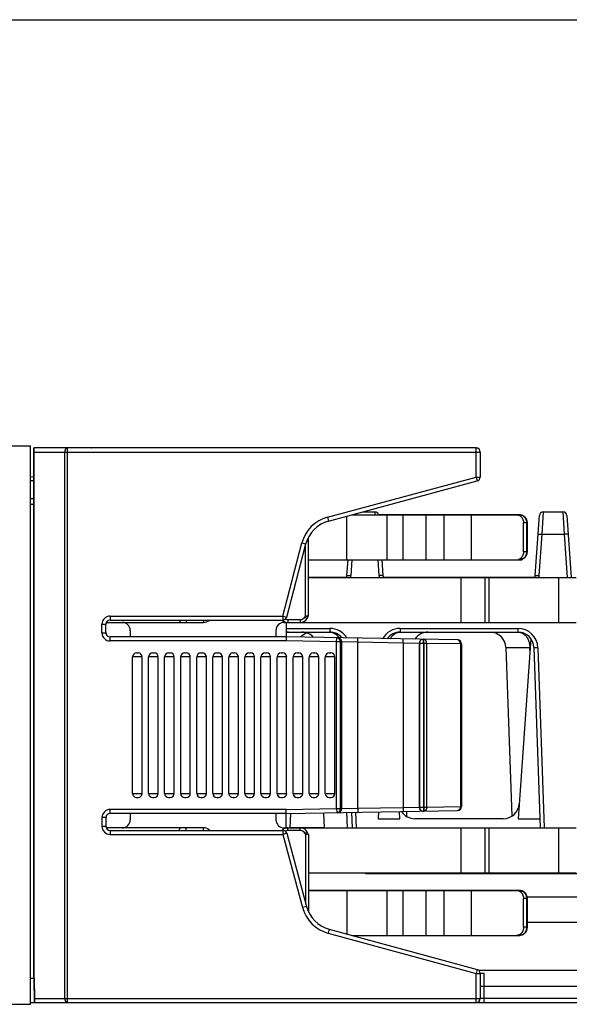
# Model space of a CAD drawing. Units: inches. Extents: x 0 to 22, y 0 to 17.
# Drawn here: x 6.1 to 7.4, y 14.6 to 17 of the extents above; entities that cross this region are included whole.
import ezdxf

# ---------------------------------------------------------------- set-up
doc = ezdxf.new("R2010")
doc.units = ezdxf.units.IN
doc.header["$LTSCALE"] = 1.21
doc.header["$MEASUREMENT"] = 0
doc.layers.get('0').update_dxf_attribs({"linetype": 'CONTINUOUS'})

msp = doc.modelspace()

# ---------------------------------------------------------------- linework, layer by layer
at = {"color": 7, "linetype": 'CONTINUOUS'}
for p, q in [((0, 17), (22, 17)), ((5.0508, 15.9502), (6.0941, 15.9547)), ((6.0941, 14.5847), (6.0941, 15.9547)), ((6.102, 14.6483), (6.102, 15.9494)), ((7.1866, 15.9494), (6.102, 15.9494)), ((6.1107, 15.9502), (6.1106, 15.9494)), ((6.1107, 15.9502), (6.2438, 15.9502)), ((6.1117, 15.9494), (6.1107, 15.9502)), ((6.1034, 14.6483), (6.1034, 15.9395)), ((7.1964, 15.9395), (7.1964, 15.8777)), ((6.0941, 15.879), (6.102, 15.8791)), ((6.8248, 15.7702), (7.1892, 15.8687)), ((6.0941, 15.8256), (6.102, 15.8256)), ((6.102, 15.8108), (6.0941, 15.8108)), ((6.8697, 15.6751), (6.8697, 15.7823)), ((6.8809, 15.7854), (7.2938, 15.7854)), ((6.908, 15.7927), (6.938, 15.7927)), ((7.2939, 15.7855), (6.9474, 15.7855)), ((7.3312, 15.6367), (7.3415, 15.7835)), ((7.3513, 15.7927), (7.3992, 15.7927)), ((7.4091, 15.7835), (7.4197, 15.6318)), ((7.3026, 15.6948), (7.3026, 15.7657)), ((7.3112, 15.7657), (7.3112, 15.6948)), ((7.3113, 15.6899), (7.3113, 15.7658)), ((6.7752, 15.5378), (6.7752, 15.73)), ((6.7224, 15.5346), (6.7691, 15.714)), ((6.7752, 15.6751), (7.2967, 15.6751)), ((6.8699, 15.6367), (6.8726, 15.6751)), ((6.9554, 15.6751), (6.958, 15.6367)), ((7.2945, 15.6778), (7.292, 15.676)), ((7.303, 15.6781), (7.3005, 15.6763)), ((7.3092, 15.6855), (7.3113, 15.6899)), ((7.3113, 15.69), (7.3108, 15.6905)), ((7.3113, 15.6899), (7.3113, 15.6899)), ((6.8693, 15.6319), (6.7752, 15.6319)), ((6.7752, 15.6318), (7.4315, 15.6318)), ((7.3306, 15.6319), (6.9587, 15.6319)), ((6.7725, 15.5314), (6.7743, 15.5344)), ((6.2791, 15.4957), (6.2791, 15.5174)), ((6.2801, 15.5216), (6.5183, 15.5216)), ((6.289, 15.5272), (6.7129, 15.5272)), ((6.7155, 15.5216), (7.4315, 15.5216)), ((6.7205, 15.5216), (6.7205, 15.4859)), ((6.7205, 15.4859), (6.289, 15.4859)), ((6.3386, 15.5019), (6.3386, 15.4859)), ((6.6958, 15.5019), (6.6958, 15.4859)), ((6.7205, 15.4859), (6.7204, 15.476)), ((6.7205, 15.4978), (6.8276, 15.4978)), ((7.1411, 15.4785), (6.7205, 15.4859)), ((6.9689, 15.4815), (6.9689, 15.4819)), ((7.0004, 15.4978), (7.2888, 15.4978)), ((7.3204, 15.4819), (7.2895, 15.0399)), ((7.1508, 15.4687), (7.1508, 15.07)), ((7.2594, 15.4598), (7.2739, 15.0461)), ((7.3282, 15.4598), (7.3436, 15.0176)), ((6.3441, 15.102), (6.3441, 15.4367)), ((6.3579, 15.4465), (6.3539, 15.4465)), ((6.3677, 15.102), (6.3677, 15.4367)), ((6.3835, 15.102), (6.3835, 15.4367)), ((6.3972, 15.4465), (6.3933, 15.4465)), ((6.4071, 15.102), (6.4071, 15.4367)), ((6.4228, 15.102), (6.4228, 15.4367)), ((6.4366, 15.4465), (6.4327, 15.4465)), ((6.4464, 15.102), (6.4464, 15.4367)), ((6.4622, 15.102), (6.4622, 15.4367)), ((6.476, 15.4465), (6.472, 15.4465)), ((6.4858, 15.102), (6.4858, 15.4367)), ((6.5016, 15.102), (6.5016, 15.4367)), ((6.5153, 15.4465), (6.5114, 15.4465)), ((6.5252, 15.102), (6.5252, 15.4367)), ((6.5409, 15.102), (6.5409, 15.4367)), ((6.5547, 15.4465), (6.5508, 15.4465)), ((6.5646, 15.102), (6.5646, 15.4367)), ((6.5803, 15.102), (6.5803, 15.4367)), ((6.5941, 15.4465), (6.5901, 15.4465)), ((6.6039, 15.102), (6.6039, 15.4367)), ((6.6197, 15.102), (6.6197, 15.4367)), ((6.6335, 15.4465), (6.6295, 15.4465)), ((6.6433, 15.102), (6.6433, 15.4367)), ((6.659, 15.102), (6.659, 15.4367)), ((6.6728, 15.4465), (6.6689, 15.4465)), ((6.6827, 15.102), (6.6827, 15.4367)), ((6.6984, 15.102), (6.6984, 15.4367)), ((6.7122, 15.4465), (6.7083, 15.4465)), ((6.722, 15.102), (6.722, 15.4367)), ((6.7378, 15.102), (6.7378, 15.4367)), ((6.7516, 15.4465), (6.7476, 15.4465)), ((6.7614, 15.102), (6.7614, 15.4367)), ((6.7772, 15.102), (6.7772, 15.4367)), ((6.7909, 15.4465), (6.787, 15.4465)), ((6.8008, 15.102), (6.8008, 15.4367)), ((6.8165, 15.102), (6.8165, 15.4367)), ((6.8303, 15.4465), (6.8264, 15.4465)), ((6.8401, 15.102), (6.8401, 15.4367)), ((6.3539, 15.0922), (6.3579, 15.0922)), ((6.3933, 15.0922), (6.3972, 15.0922)), ((6.4327, 15.0922), (6.4366, 15.0922)), ((6.472, 15.0922), (6.476, 15.0922)), ((6.5114, 15.0922), (6.5153, 15.0922)), ((6.5508, 15.0922), (6.5547, 15.0922)), ((6.5901, 15.0922), (6.5941, 15.0922)), ((6.6295, 15.0922), (6.6335, 15.0922)), ((6.6689, 15.0922), (6.6728, 15.0922)), ((6.7083, 15.0922), (6.7122, 15.0922)), ((6.7476, 15.0922), (6.7516, 15.0922)), ((6.787, 15.0922), (6.7909, 15.0922)), ((6.8264, 15.0922), (6.8303, 15.0922)), ((6.7205, 15.0528), (6.289, 15.0528)), ((6.3386, 15.0528), (6.3386, 15.0373)), ((6.6958, 15.0528), (6.6958, 15.0373)), ((6.7205, 15.0528), (6.7204, 15.0626)), ((6.7205, 15.0528), (7.1411, 15.0601)), ((6.7205, 15.0176), (6.7205, 15.0528)), ((6.7313, 15.053), (6.7301, 15.0176)), ((6.8123, 15.0544), (6.8136, 15.0176)), ((6.881, 15.0556), (6.8823, 15.0176)), ((6.947, 15.0568), (6.9464, 15.0399)), ((6.9998, 15.0399), (6.9985, 15.0577)), ((7.0158, 15.058), (7.0154, 15.0461)), ((6.2791, 15.043), (6.2791, 15.0213)), ((6.9464, 15.0399), (6.9998, 15.0399)), ((7.2528, 15.0399), (7.0365, 15.0399)), ((7.2895, 15.0399), (7.3429, 15.0399)), ((6.5183, 15.0176), (6.2798, 15.0176)), ((6.289, 15.0115), (6.713, 15.0115)), ((6.7155, 15.0176), (7.4315, 15.0176)), ((6.7225, 15.0042), (6.7706, 14.8246)), ((6.8136, 15.0177), (6.7301, 15.0177)), ((6.7743, 15.0048), (6.7725, 15.0078)), ((6.7752, 15.0014), (6.7752, 14.8119)), ((6.7752, 14.9074), (7.4315, 14.9074)), ((6.9167, 14.9052), (6.9154, 14.9074)), ((7.8149, 14.9052), (6.9167, 14.9052)), ((7.2939, 14.8642), (6.7752, 14.8642)), ((6.7752, 14.8641), (7.2982, 14.8641)), ((6.8697, 14.8641), (6.8697, 14.7571)), ((7.2908, 14.8641), (7.2945, 14.8615)), ((7.2982, 14.8641), (7.2993, 14.8637)), ((7.2993, 14.8637), (7.303, 14.8611)), ((7.3113, 14.8495), (7.3092, 14.8539)), ((7.3026, 14.7736), (7.3026, 14.8444)), ((7.3113, 14.8495), (7.3107, 14.8489)), ((7.3109, 14.8482), (10.489, 14.8482)), ((7.3112, 14.8444), (7.3112, 14.7736)), ((7.3113, 14.8495), (7.3113, 14.8482)), ((7.3113, 14.8495), (7.3113, 14.8495)), ((7.3112, 14.7862), (10.2594, 14.7862)), ((7.3113, 14.7862), (7.3113, 14.7736)), ((6.8259, 14.769), (7.1892, 14.67)), ((6.8815, 14.7539), (7.2938, 14.7539)), ((9.9021, 14.668), (7.1929, 14.668)), ((7.1964, 14.6609), (7.2063, 14.6608)), ((7.1964, 14.6609), (7.1964, 14.5991)), ((6.102, 14.6483), (6.0941, 14.6484)), ((6.102, 14.6483), (6.103, 14.5893)), ((6.102, 14.6483), (6.1034, 14.6483)), ((6.1034, 14.6483), (6.1042, 14.5991)), ((7.2063, 14.6287), (7.1964, 14.6287)), ((9.9365, 14.6287), (7.2063, 14.6287)), ((5.0508, 14.5893), (6.0941, 14.5847)), ((6.0941, 14.5893), (10.1684, 14.5893))]:
    msp.add_line(p, q, dxfattribs=at)
at = {"color": 9, "linetype": 'CONTINUOUS'}
for p, q in [((6.1848, 14.5893), (6.1848, 15.9494)), ((7.1866, 15.8782), (7.1866, 15.9494)), ((6.1034, 15.9395), (7.1964, 15.9395)), ((6.1778, 14.5991), (6.1778, 15.9395)), ((6.0941, 15.8698), (6.102, 15.8699)), ((6.8222, 15.7797), (7.1866, 15.8782)), ((7.1866, 15.8782), (7.1892, 15.8687)), ((7.1866, 15.8782), (7.1964, 15.8782)), ((6.8222, 15.7797), (6.8248, 15.7702)), ((6.8896, 15.7854), (6.8897, 15.7878)), ((6.938, 15.7927), (6.9384, 15.7854)), ((6.9681, 15.6751), (6.9681, 15.7855)), ((7.0075, 15.6751), (7.0075, 15.7855)), ((7.0552, 15.7854), (7.0559, 15.7855)), ((7.0639, 15.6751), (7.0639, 15.7854)), ((7.1078, 15.6751), (7.1078, 15.7854)), ((7.1755, 15.6751), (7.1755, 15.7854)), ((7.2946, 15.7853), (7.2939, 15.7855)), ((7.3481, 15.7377), (7.3513, 15.7927)), ((7.3992, 15.7927), (7.4025, 15.7377)), ((7.3112, 15.7657), (7.3026, 15.7657)), ((7.31, 15.7657), (7.31, 15.6948)), ((7.3112, 15.7658), (7.3113, 15.7658)), ((7.341, 15.6367), (7.3481, 15.7377)), ((7.3481, 15.7377), (7.4025, 15.7377)), ((7.4025, 15.7377), (7.4099, 15.6318)), ((6.7129, 15.5371), (6.7596, 15.7165)), ((6.7596, 15.7165), (6.7691, 15.714)), ((6.7685, 15.5378), (6.7685, 15.7117)), ((6.8798, 15.6367), (6.8824, 15.6751)), ((6.9455, 15.6751), (6.9482, 15.6367)), ((7.2994, 15.676), (7.292, 15.676)), ((7.3019, 15.6778), (7.2945, 15.6778)), ((7.3019, 15.6778), (7.2994, 15.676)), ((7.3005, 15.6763), (7.2994, 15.676)), ((7.303, 15.6781), (7.3019, 15.6778)), ((7.3112, 15.6948), (7.3026, 15.6948)), ((7.3093, 15.6858), (7.3092, 15.6855)), ((7.15, 15.5216), (7.15, 15.6319)), ((7.2083, 15.5216), (7.2083, 15.6318)), ((7.2188, 15.5216), (7.2188, 15.6318)), ((7.3896, 15.5216), (7.3896, 15.6318)), ((6.289, 15.5371), (6.289, 15.5272)), ((6.289, 15.5371), (6.7129, 15.5371)), ((6.7129, 15.5371), (6.7129, 15.5272)), ((6.7129, 15.5371), (6.7224, 15.5346)), ((6.7667, 15.5348), (6.7685, 15.5378)), ((6.7667, 15.5348), (6.7725, 15.5314)), ((6.7685, 15.5378), (6.7743, 15.5344)), ((6.7685, 15.5378), (6.7752, 15.5378)), ((6.2693, 15.4957), (6.2693, 15.5174)), ((6.2693, 15.5174), (6.2791, 15.5174)), ((6.4758, 15.5272), (6.4758, 15.5216)), ((6.5183, 15.5272), (6.5183, 15.5216)), ((6.7205, 15.5069), (6.8276, 15.5069)), ((6.725, 15.5283), (6.725, 15.5216)), ((6.725, 15.5283), (6.7555, 15.5283)), ((6.7555, 15.5283), (6.7555, 15.5216)), ((6.8276, 15.5069), (6.8276, 15.4978)), ((7.0004, 15.5069), (7.0004, 15.4978)), ((7.0004, 15.5069), (7.2888, 15.5069)), ((7.2888, 15.5069), (7.2888, 15.4978)), ((6.2693, 15.4957), (6.2791, 15.4957)), ((6.289, 15.476), (6.289, 15.4859)), ((6.8444, 15.4739), (6.8446, 15.4837)), ((6.8965, 15.473), (6.8967, 15.4828)), ((6.7204, 15.476), (6.289, 15.476)), ((6.8444, 15.4739), (6.7204, 15.476)), ((6.8444, 15.0648), (6.8444, 15.4739)), ((6.8542, 15.4739), (6.8444, 15.4739)), ((6.8542, 15.0648), (6.8542, 15.4739)), ((6.8572, 15.4738), (6.8542, 15.4739)), ((6.8572, 15.0649), (6.8572, 15.4738)), ((6.8965, 15.473), (6.8572, 15.4738)), ((6.8965, 15.0657), (6.8965, 15.473)), ((7.0078, 15.471), (6.8965, 15.473)), ((7.0078, 15.471), (7.0079, 15.4809)), ((7.0078, 15.471), (7.0078, 15.0677)), ((7.0471, 15.4702), (7.0078, 15.471)), ((7.0471, 15.4702), (7.0471, 15.0685)), ((7.0475, 15.4702), (7.0471, 15.4702)), ((7.0475, 15.4702), (7.0475, 15.0685)), ((7.0574, 15.4702), (7.0475, 15.4702)), ((7.0574, 15.4702), (7.0575, 15.48)), ((7.0574, 15.4702), (7.0574, 15.0685)), ((7.0581, 15.4701), (7.0574, 15.4702)), ((7.0581, 15.4701), (7.0583, 15.48)), ((7.0581, 15.4701), (7.0581, 15.0685)), ((7.0651, 15.4701), (7.0581, 15.4701)), ((7.0651, 15.4701), (7.0651, 15.0685)), ((7.1479, 15.4687), (7.0651, 15.4701)), ((7.1479, 15.4687), (7.1479, 15.07)), ((7.1508, 15.4687), (7.1479, 15.4687)), ((7.2594, 15.4598), (7.3182, 15.4598)), ((7.3184, 15.4536), (7.3182, 15.4598)), ((7.338, 15.4594), (7.3535, 15.0176)), ((6.3677, 15.4367), (6.3441, 15.4367)), ((6.4071, 15.4367), (6.3835, 15.4367)), ((6.4464, 15.4367), (6.4228, 15.4367)), ((6.4858, 15.4367), (6.4622, 15.4367)), ((6.5252, 15.4367), (6.5016, 15.4367)), ((6.5646, 15.4367), (6.5409, 15.4367)), ((6.6039, 15.4367), (6.5803, 15.4367)), ((6.6433, 15.4367), (6.6197, 15.4367)), ((6.6827, 15.4367), (6.659, 15.4367)), ((6.722, 15.4367), (6.6984, 15.4367)), ((6.7614, 15.4367), (6.7378, 15.4367)), ((6.8008, 15.4367), (6.7772, 15.4367)), ((6.8401, 15.4367), (6.8165, 15.4367)), ((6.3441, 15.102), (6.3677, 15.102)), ((6.3835, 15.102), (6.4071, 15.102)), ((6.4228, 15.102), (6.4464, 15.102)), ((6.4622, 15.102), (6.4858, 15.102)), ((6.5016, 15.102), (6.5252, 15.102)), ((6.5409, 15.102), (6.5646, 15.102)), ((6.5803, 15.102), (6.6039, 15.102)), ((6.6197, 15.102), (6.6433, 15.102)), ((6.659, 15.102), (6.6827, 15.102)), ((6.6984, 15.102), (6.722, 15.102)), ((6.7378, 15.102), (6.7614, 15.102)), ((6.7772, 15.102), (6.8008, 15.102)), ((6.8165, 15.102), (6.8401, 15.102)), ((6.289, 15.0528), (6.289, 15.0626)), ((6.7204, 15.0626), (6.289, 15.0626)), ((6.7204, 15.0626), (6.8444, 15.0648)), ((6.8444, 15.0648), (6.8446, 15.055)), ((6.8444, 15.0648), (6.8542, 15.0648)), ((6.8542, 15.0648), (6.8572, 15.0649)), ((6.8572, 15.0649), (6.8965, 15.0657)), ((6.8711, 15.0176), (6.8699, 15.0554)), ((6.8908, 15.0558), (6.8921, 15.0176)), ((6.8965, 15.0657), (7.0078, 15.0677)), ((6.8965, 15.0657), (6.8967, 15.0559)), ((7.0078, 15.0677), (7.0471, 15.0685)), ((7.0078, 15.0677), (7.0079, 15.0578)), ((7.0471, 15.0685), (7.0475, 15.0685)), ((7.0475, 15.0685), (7.0574, 15.0685)), ((7.0574, 15.0685), (7.0575, 15.0587)), ((7.0574, 15.0685), (7.0581, 15.0685)), ((7.0581, 15.0685), (7.0583, 15.0587)), ((7.0581, 15.0685), (7.0651, 15.0685)), ((7.0651, 15.0685), (7.1479, 15.07)), ((7.1479, 15.07), (7.1508, 15.07)), ((6.2693, 15.043), (6.2693, 15.0213)), ((6.2791, 15.043), (6.2693, 15.043)), ((6.2791, 15.0213), (6.2693, 15.0213)), ((6.289, 15.0115), (6.289, 15.0016)), ((6.289, 15.0016), (6.713, 15.0016)), ((6.4758, 15.0115), (6.4758, 15.0176)), ((6.5183, 15.0115), (6.5183, 15.0176)), ((6.713, 15.0115), (6.713, 15.0016)), ((6.7225, 15.0042), (6.713, 15.0016)), ((6.713, 15.0016), (6.7611, 14.8221)), ((6.725, 15.011), (6.725, 15.0176)), ((6.7555, 15.011), (6.725, 15.011)), ((6.7555, 15.011), (6.7555, 15.0176)), ((6.7667, 15.0045), (6.7725, 15.0078)), ((6.7685, 15.0014), (6.7667, 15.0045)), ((6.7743, 15.0048), (6.7685, 15.0014)), ((6.7685, 15.0014), (6.7685, 14.8324)), ((6.7752, 15.0014), (6.7685, 15.0014)), ((7.15, 14.9074), (7.15, 15.0176)), ((7.2083, 14.9074), (7.2083, 15.0176)), ((7.2188, 14.9074), (7.2188, 15.0176)), ((7.3896, 14.9074), (7.3896, 15.0176)), ((6.9681, 14.7539), (6.9681, 14.8642)), ((7.0075, 14.7539), (7.0075, 14.8642)), ((7.0552, 14.8641), (7.0559, 14.8642)), ((7.0639, 14.7539), (7.0639, 14.8641)), ((7.1078, 14.7539), (7.1078, 14.8641)), ((7.1755, 14.7539), (7.1755, 14.8641)), ((7.2945, 14.8641), (7.2939, 14.8642)), ((7.3019, 14.8615), (7.2945, 14.8615)), ((7.2982, 14.8641), (7.3019, 14.8615)), ((7.303, 14.8611), (7.3019, 14.8615)), ((7.3093, 14.8535), (7.3092, 14.8539)), ((7.3112, 14.8444), (7.3026, 14.8444)), ((7.31, 14.8444), (7.31, 14.7736)), ((6.7706, 14.8246), (6.7611, 14.8221)), ((6.8259, 14.769), (6.8234, 14.7595)), ((6.8234, 14.7595), (7.1866, 14.6605)), ((7.3112, 14.7736), (7.3026, 14.7736)), ((7.3113, 14.7736), (7.3112, 14.7736)), ((7.1892, 14.67), (7.1866, 14.6605)), ((7.2063, 14.5893), (7.2063, 14.6608)), ((7.1866, 14.6605), (7.1964, 14.6605)), ((7.1866, 14.5893), (7.1866, 14.6605)), ((6.1042, 14.5991), (7.1964, 14.5991)), ((7.2063, 14.599), (7.1964, 14.5991)), ((9.9349, 14.599), (7.2063, 14.599))]:
    msp.add_line(p, q, dxfattribs=at)
at = {"color": 7, "linetype": 'CONTINUOUS'}
for centre, radius, start, end in [((6.2438, 15.9403), 0.00984, 67.126, 90), ((7.1866, 15.9395), 0.00984, 0, 90), ((7.1866, 15.8782), 0.00984, 285.1227, 360), ((6.938, 15.7828), 0.00984, 14.8909, 90), ((7.3513, 15.7828), 0.00984, 90, 176), ((7.3992, 15.7828), 0.00984, 4.0001, 90), ((6.8453, 15.6942), 0.0787, 105.1227, 165.4219), ((7.2967, 15.6818), 0.00669, 270, 305.0944), ((7.2929, 15.6926), 0.0177, 309.7979, 311.3614), ((7.2929, 15.6927), 0.0178, 311.361, 312.0753), ((7.3111, 15.6899), 0.00016, 0.0043, 5.4302), ((6.8307, 15.6395), 0.0394, 348.7631, 356.0005), ((6.9973, 15.6395), 0.0394, 183.9995, 191.2369), ((7.2919, 15.6395), 0.0394, 348.7631, 356.0005), ((6.7129, 15.5371), 0.00984, 270, 345.4219), ((6.7555, 15.5413), 0.0197, 270, 330), ((6.7685, 15.5378), 0.00669, 330, 360), ((6.289, 15.5174), 0.00984, 90, 180), ((6.3189, 15.5019), 0.0197, 0, 90), ((6.5183, 15.5413), 0.0197, 270, 314.4237), ((6.7155, 15.5019), 0.0197, 90, 180), ((6.725, 15.5413), 0.0197, 225.5763, 270), ((6.289, 15.4957), 0.00984, 180, 270), ((6.7269, 15.4584), 0.0394, 90, 99.3469), ((6.7848, 15.4584), 0.0394, 109.3068, 136.9494), ((6.7588, 15.4584), 0.0394, 41.9355, 90), ((6.8276, 15.4584), 0.0394, 39.6063, 90.0004), ((7.0004, 15.4584), 0.0394, 89.9996, 143.9601), ((7.0692, 15.4584), 0.0394, 90, 146.0665), ((7.2201, 15.4584), 0.0394, 2, 90), ((7.2888, 15.4584), 0.0394, 1.9997, 90.0004), ((7.1409, 15.4687), 0.00984, 0, 89), ((6.3539, 15.4367), 0.00984, 90, 180), ((6.3579, 15.4367), 0.00984, 0, 90), ((6.3933, 15.4367), 0.00984, 90, 180), ((6.3972, 15.4367), 0.00984, 0, 90), ((6.4327, 15.4367), 0.00984, 90, 180), ((6.4366, 15.4367), 0.00984, 0, 90), ((6.472, 15.4367), 0.00984, 90, 180), ((6.476, 15.4367), 0.00984, 0, 90), ((6.5114, 15.4367), 0.00984, 90, 180), ((6.5153, 15.4367), 0.00984, 0, 90), ((6.5508, 15.4367), 0.00984, 90, 180), ((6.5547, 15.4367), 0.00984, 0, 90), ((6.5901, 15.4367), 0.00984, 90, 180), ((6.5941, 15.4367), 0.00984, 0, 90), ((6.6295, 15.4367), 0.00984, 90, 180), ((6.6335, 15.4367), 0.00984, 0, 90), ((6.6689, 15.4367), 0.00984, 90, 180), ((6.6728, 15.4367), 0.00984, 0, 90), ((6.7083, 15.4367), 0.00984, 90, 180), ((6.7122, 15.4367), 0.00984, 0, 90), ((6.7476, 15.4367), 0.00984, 90, 180), ((6.7516, 15.4367), 0.00984, 0, 90), ((6.787, 15.4367), 0.00984, 90, 180), ((6.7909, 15.4367), 0.00984, 0, 90), ((6.8264, 15.4367), 0.00984, 90, 180), ((6.8303, 15.4367), 0.00984, 0, 90), ((6.3539, 15.102), 0.00984, 180, 270), ((6.3579, 15.102), 0.00984, 270, 360), ((6.3933, 15.102), 0.00984, 180, 270), ((6.3972, 15.102), 0.00984, 270, 360), ((6.4327, 15.102), 0.00984, 180, 270), ((6.4366, 15.102), 0.00984, 270, 360), ((6.472, 15.102), 0.00984, 180, 270), ((6.476, 15.102), 0.00984, 270, 360), ((6.5114, 15.102), 0.00984, 180, 270), ((6.5153, 15.102), 0.00984, 270, 360), ((6.5508, 15.102), 0.00984, 180, 270), ((6.5547, 15.102), 0.00984, 270, 360), ((6.5901, 15.102), 0.00984, 180, 270), ((6.5941, 15.102), 0.00984, 270, 360), ((6.6295, 15.102), 0.00984, 180, 270), ((6.6335, 15.102), 0.00984, 270, 360), ((6.6689, 15.102), 0.00984, 180, 270), ((6.6728, 15.102), 0.00984, 270, 360), ((6.7083, 15.102), 0.00984, 180, 270), ((6.7122, 15.102), 0.00984, 270, 360), ((6.7476, 15.102), 0.00984, 180, 270), ((6.7516, 15.102), 0.00984, 270, 360), ((6.787, 15.102), 0.00984, 180, 270), ((6.7909, 15.102), 0.00984, 270, 360), ((6.8264, 15.102), 0.00984, 180, 270), ((6.8303, 15.102), 0.00984, 270, 360), ((7.2528, 15.0793), 0.0394, 270, 356), ((6.289, 15.043), 0.00984, 90, 180), ((7.0365, 15.0793), 0.0394, 213.1957, 270), ((7.1409, 15.07), 0.00984, 271, 360), ((6.3189, 15.0373), 0.0197, 270, 360), ((6.7155, 15.0373), 0.0197, 180, 270), ((6.289, 15.0213), 0.00984, 180, 270), ((6.5183, 14.998), 0.0197, 43.3389, 90), ((6.725, 14.998), 0.0197, 90, 136.6611), ((6.713, 15.0016), 0.00984, 15, 90), ((6.7555, 14.998), 0.0197, 30, 90), ((6.7685, 15.0014), 0.00669, 0, 30), ((6.8827, 14.8575), 0.00669, 80.6423, 90), ((7.2939, 14.8487), 0.0155, 84.0912, 89.9981), ((7.2935, 14.8475), 0.0168, 55.0142, 61.9229), ((7.3111, 14.8495), 0.00016, 354.5698, 359.9957), ((6.8466, 14.845), 0.0787, 195, 254.7549), ((7.2888, 14.7736), 0.0225, 359.7617, 360), ((7.1866, 14.6605), 0.00984, 0, 74.7549), ((7.1866, 14.5991), 0.00984, 270, 360)]:
    msp.add_arc(centre, radius, start, end, dxfattribs=at)
at = {"color": 9, "linetype": 'CONTINUOUS'}
for centre, radius, start, end in [((6.8453, 15.6942), 0.0886, 105.1227, 165.4219), ((7.1008, 15.7832), 0.00227, 97.9408, 105.6013), ((7.1008, 15.7833), 0.00218, 90.0178, 97.8965), ((7.1826, 15.7833), 0.00218, 82.1035, 89.9822), ((7.1826, 15.7832), 0.00227, 73.7972, 82.0495), ((7.2996, 15.6777), 0.00163, 302.3062, 305.0945), ((6.8306, 15.6402), 0.0492, 350.225, 355.9992), ((6.9973, 15.6402), 0.0492, 184.0012, 189.7746), ((7.2208, 15.6257), 0.00619, 80.2687, 89.998), ((7.2313, 15.6257), 0.00619, 80.2687, 89.998), ((7.2919, 15.6402), 0.0492, 350.2252, 355.999), ((6.289, 15.5174), 0.0197, 90, 180), ((6.7555, 15.5413), 0.013, 270, 330), ((6.725, 15.5413), 0.013, 244.0989, 270), ((6.8276, 15.4577), 0.0492, 31.3084, 90), ((7.0004, 15.4577), 0.0492, 90, 150.7521), ((7.2888, 15.4577), 0.0492, 2, 90), ((6.289, 15.4957), 0.0197, 180, 270), ((6.8444, 15.4739), 0.00984, 359.9948, 88.9951), ((6.8473, 15.4738), 0.00984, 359.9948, 88.9951), ((7.057, 15.4702), 0.00984, 89.0051, 180.0047), ((7.0574, 15.4702), 0.00984, 89.0051, 180.0047), ((7.3246, 15.1842), 0.2756, 91.2015, 91.334), ((6.289, 15.043), 0.0197, 90, 180), ((6.8444, 15.0648), 0.00984, 271.0049, 0.0052), ((6.8473, 15.0649), 0.00984, 271.0049, 0.0052), ((7.057, 15.0685), 0.00984, 179.9953, 270.9949), ((7.0574, 15.0685), 0.00984, 179.9955, 270.9996), ((6.289, 15.0213), 0.0197, 180, 270), ((6.725, 14.998), 0.013, 90, 117.7986), ((6.7555, 14.998), 0.013, 30, 90), ((7.1008, 14.8619), 0.00227, 97.9408, 105.6013), ((7.1008, 14.862), 0.00218, 90.0178, 97.8965), ((7.1826, 14.862), 0.00218, 82.1035, 89.9822), ((7.1826, 14.8619), 0.00227, 73.7972, 82.0495), ((6.8466, 14.845), 0.0886, 195, 254.7549)]:
    msp.add_arc(centre, radius, start, end, dxfattribs=at)
at = {"color": 7, "linetype": 'CONTINUOUS'}
for centre, major_axis, ratio, start_param, end_param in [((6.1031, 15.9395), (0, 0.00984), 0.025124, -1.570796, 0), ((6.104, 14.5991), (-0.00017, 0.00984), 0.025116, -3.142039, -1.571243)]:
    msp.add_ellipse(centre, major_axis=major_axis, ratio=ratio, start_param=start_param, end_param=end_param, dxfattribs=at)
at = {"color": 9, "linetype": 'CONTINUOUS'}
for points, knots in [([(6.1848, 15.9494), (6.1845, 15.9494), (6.1841, 15.9493), (6.1834, 15.9492), (6.1827, 15.949), (6.1821, 15.9486), (6.1815, 15.9482), (6.1809, 15.9477), (6.1803, 15.9471), (6.1798, 15.9465), (6.1794, 15.9458), (6.179, 15.945), (6.1786, 15.9442), (6.1783, 15.9433), (6.1781, 15.9424), (6.1779, 15.9411), (6.1778, 15.9402), (6.1778, 15.9395)], [0, 0, 0, 0, 0.051464, 0.103417, 0.156315, 0.210556, 0.266459, 0.324256, 0.384088, 0.446005, 0.50998, 0.57591, 0.643631, 0.712923, 0.783524, 0.855137, 1, 1, 1, 1]), ([(6.2438, 15.9502), (6.2438, 15.9502), (6.2439, 15.9502), (6.244, 15.9501), (6.2441, 15.9501), (6.2443, 15.95), (6.2444, 15.9499), (6.2445, 15.9497), (6.2446, 15.9496), (6.2447, 15.9494), (6.2447, 15.9494)], [0, 0, 0, 0, 0.096494, 0.196426, 0.302846, 0.418255, 0.544534, 0.68303, 0.834658, 1, 1, 1, 1]), ([(7.2938, 15.7854), (7.2944, 15.7854), (7.2954, 15.7853), (7.297, 15.785), (7.2985, 15.7845), (7.3, 15.7839), (7.3015, 15.7831), (7.3028, 15.7821), (7.3041, 15.7809), (7.3053, 15.7796), (7.3064, 15.7782), (7.3073, 15.7766), (7.3081, 15.775), (7.3088, 15.7732), (7.3093, 15.7714), (7.3097, 15.7695), (7.3099, 15.7676), (7.31, 15.7663), (7.31, 15.7657)], [0, 0, 0, 0, 0.056279, 0.112815, 0.169854, 0.227616, 0.286284, 0.346, 0.406859, 0.468909, 0.532151, 0.596539, 0.661989, 0.72838, 0.795561, 0.863356, 0.931571, 1, 1, 1, 1]), ([(7.3383, 15.7377), (7.3383, 15.7377), (7.3383, 15.7378), (7.3383, 15.7378), (7.3383, 15.7378), (7.3383, 15.7378), (7.3384, 15.7378), (7.3384, 15.7378), (7.3384, 15.7379), (7.3385, 15.7379), (7.3386, 15.7379), (7.3387, 15.7379), (7.3389, 15.7379), (7.339, 15.738), (7.3392, 15.738), (7.3395, 15.738), (7.3397, 15.738), (7.3401, 15.738), (7.3406, 15.738), (7.3412, 15.738), (7.3419, 15.738), (7.3427, 15.738), (7.3435, 15.738), (7.3447, 15.7379), (7.3462, 15.7379), (7.3475, 15.7378), (7.3481, 15.7377)], [0, 0, 0, 0, 0.001722, 0.003639, 0.005894, 0.008578, 0.011743, 0.01542, 0.019629, 0.024379, 0.035531, 0.048899, 0.064482, 0.082259, 0.1022, 0.124265, 0.148407, 0.174574, 0.232738, 0.298224, 0.37042, 0.448645, 0.532161, 0.620175, 0.806315, 1, 1, 1, 1]), ([(7.4123, 15.7377), (7.4123, 15.7377), (7.4123, 15.7378), (7.4123, 15.7378), (7.4122, 15.7378), (7.4122, 15.7378), (7.4122, 15.7378), (7.4122, 15.7378), (7.4121, 15.7379), (7.4121, 15.7379), (7.412, 15.7379), (7.4118, 15.7379), (7.4117, 15.7379), (7.4115, 15.738), (7.4113, 15.738), (7.4111, 15.738), (7.4108, 15.738), (7.4105, 15.738), (7.41, 15.738), (7.4094, 15.738), (7.4086, 15.738), (7.4079, 15.738), (7.4071, 15.738), (7.4059, 15.7379), (7.4043, 15.7379), (7.4031, 15.7378), (7.4025, 15.7377)], [0, 0, 0, 0, 0.001722, 0.003639, 0.005894, 0.008578, 0.011743, 0.01542, 0.019629, 0.024379, 0.035531, 0.048899, 0.064482, 0.082259, 0.1022, 0.124265, 0.148407, 0.174574, 0.232738, 0.298224, 0.37042, 0.448645, 0.532161, 0.620175, 0.806315, 1, 1, 1, 1]), ([(7.2967, 15.6751), (7.2969, 15.6751), (7.2974, 15.6752), (7.2981, 15.6753), (7.2988, 15.6756), (7.2992, 15.6759), (7.2994, 15.676)], [0, 0, 0, 0, 0.245308, 0.492598, 0.743671, 1, 1, 1, 1]), ([(7.31, 15.6948), (7.31, 15.694), (7.3099, 15.6922), (7.3095, 15.6897), (7.3088, 15.6873), (7.3079, 15.685), (7.3067, 15.6828), (7.3053, 15.6809), (7.304, 15.6794), (7.3028, 15.6784), (7.3022, 15.678), (7.3019, 15.6778)], [0, 0, 0, 0, 0.131423, 0.262122, 0.391411, 0.518678, 0.643424, 0.765298, 0.884124, 0.942428, 1, 1, 1, 1]), ([(6.8699, 15.6367), (6.8699, 15.6368), (6.8699, 15.6368), (6.87, 15.6368), (6.87, 15.6368), (6.87, 15.6368), (6.87, 15.6368), (6.8701, 15.6368), (6.8701, 15.6369), (6.8702, 15.6369), (6.8702, 15.6369), (6.8704, 15.6369), (6.8705, 15.6369), (6.8707, 15.637), (6.8709, 15.637), (6.8711, 15.637), (6.8714, 15.637), (6.8717, 15.637), (6.8722, 15.637), (6.8729, 15.637), (6.8736, 15.637), (6.8743, 15.637), (6.8752, 15.637), (6.8763, 15.6369), (6.8779, 15.6369), (6.8791, 15.6368), (6.8798, 15.6367)], [0, 0, 0, 0, 0.001722, 0.003639, 0.005894, 0.008578, 0.011743, 0.01542, 0.019629, 0.024379, 0.035531, 0.048899, 0.064482, 0.082259, 0.1022, 0.124265, 0.148407, 0.174574, 0.232738, 0.298224, 0.37042, 0.448645, 0.532161, 0.620175, 0.806315, 1, 1, 1, 1]), ([(6.958, 15.6367), (6.958, 15.6368), (6.958, 15.6368), (6.958, 15.6368), (6.958, 15.6368), (6.958, 15.6368), (6.958, 15.6368), (6.9579, 15.6368), (6.9579, 15.6369), (6.9578, 15.6369), (6.9577, 15.6369), (6.9576, 15.6369), (6.9575, 15.6369), (6.9573, 15.637), (6.9571, 15.637), (6.9569, 15.637), (6.9566, 15.637), (6.9563, 15.637), (6.9558, 15.637), (6.9551, 15.637), (6.9544, 15.637), (6.9537, 15.637), (6.9528, 15.637), (6.9517, 15.6369), (6.9501, 15.6369), (6.9489, 15.6368), (6.9482, 15.6367)], [0, 0, 0, 0, 0.001722, 0.003639, 0.005894, 0.008578, 0.011743, 0.01542, 0.019629, 0.024379, 0.035531, 0.048899, 0.064482, 0.082259, 0.1022, 0.124265, 0.148407, 0.174574, 0.232738, 0.298224, 0.37042, 0.448645, 0.532161, 0.620175, 0.806315, 1, 1, 1, 1]), ([(7.3312, 15.6367), (7.3312, 15.6368), (7.3312, 15.6368), (7.3312, 15.6368), (7.3312, 15.6368), (7.3313, 15.6368), (7.3313, 15.6368), (7.3313, 15.6368), (7.3314, 15.6369), (7.3314, 15.6369), (7.3315, 15.6369), (7.3317, 15.6369), (7.3318, 15.6369), (7.332, 15.637), (7.3322, 15.637), (7.3324, 15.637), (7.3326, 15.637), (7.333, 15.637), (7.3335, 15.637), (7.3341, 15.637), (7.3348, 15.637), (7.3356, 15.637), (7.3364, 15.637), (7.3376, 15.6369), (7.3392, 15.6369), (7.3404, 15.6368), (7.341, 15.6367)], [0, 0, 0, 0, 0.001722, 0.003639, 0.005894, 0.008578, 0.011743, 0.01542, 0.019629, 0.024379, 0.035531, 0.048899, 0.064482, 0.082259, 0.1022, 0.124265, 0.148407, 0.174574, 0.232738, 0.298224, 0.37042, 0.448645, 0.532161, 0.620175, 0.806315, 1, 1, 1, 1]), ([(6.4592, 15.5272), (6.4592, 15.5268), (6.4593, 15.5263), (6.4594, 15.5255), (6.4595, 15.525), (6.4597, 15.5245), (6.4598, 15.524), (6.46, 15.5236), (6.4602, 15.5232), (6.4604, 15.5228), (6.4606, 15.5225), (6.4608, 15.5222), (6.461, 15.522), (6.4613, 15.5218), (6.4615, 15.5217), (6.4618, 15.5216), (6.4619, 15.5216), (6.462, 15.5216)], [0, 0, 0, 0, 0.171012, 0.253687, 0.333793, 0.410866, 0.48449, 0.554299, 0.619993, 0.681354, 0.738265, 0.790732, 0.838922, 0.883202, 0.92418, 0.962735, 1, 1, 1, 1]), ([(6.8276, 15.4978), (6.8281, 15.4978), (6.8292, 15.4977), (6.8309, 15.4975), (6.8325, 15.4973), (6.8341, 15.4969), (6.8357, 15.4963), (6.8373, 15.4957), (6.8388, 15.495), (6.8403, 15.4941), (6.8417, 15.4931), (6.8431, 15.4921), (6.8445, 15.4909), (6.8458, 15.4896), (6.847, 15.4883), (6.8482, 15.4868), (6.8493, 15.4853), (6.85, 15.4842), (6.8504, 15.4836)], [0, 0, 0, 0, 0.059111, 0.118115, 0.177153, 0.236347, 0.295826, 0.355718, 0.416148, 0.477231, 0.539076, 0.601782, 0.665437, 0.730114, 0.795872, 0.862756, 0.930795, 1, 1, 1, 1]), ([(6.9764, 15.4814), (6.977, 15.4827), (6.9784, 15.4851), (6.9805, 15.4878), (6.9823, 15.4898), (6.9838, 15.4911), (6.9852, 15.4924), (6.9868, 15.4935), (6.9883, 15.4945), (6.99, 15.4954), (6.9916, 15.4961), (6.9934, 15.4967), (6.9951, 15.4972), (6.9969, 15.4975), (6.9986, 15.4977), (6.9998, 15.4978), (7.0004, 15.4978)], [0, 0, 0, 0, 0.138674, 0.272371, 0.33743, 0.401337, 0.464167, 0.526007, 0.586963, 0.647153, 0.706709, 0.765768, 0.824479, 0.88299, 0.941445, 1, 1, 1, 1]), ([(7.2888, 15.4978), (7.2893, 15.4978), (7.2903, 15.4977), (7.2917, 15.4976), (7.2932, 15.4974), (7.2946, 15.4971), (7.296, 15.4967), (7.2973, 15.4962), (7.2987, 15.4956), (7.3, 15.495), (7.3013, 15.4943), (7.3026, 15.4934), (7.3038, 15.4925), (7.3054, 15.4912), (7.3073, 15.4894), (7.3091, 15.4874), (7.3104, 15.4856), (7.3113, 15.4842), (7.3122, 15.4827), (7.313, 15.4812), (7.3138, 15.4796), (7.3147, 15.4774), (7.3158, 15.4746), (7.3166, 15.4716), (7.3172, 15.4692), (7.3175, 15.4674), (7.3178, 15.4655), (7.3181, 15.463), (7.3182, 15.461), (7.3182, 15.4598)], [0, 0, 0, 0, 0.02719, 0.05433, 0.08147, 0.108653, 0.135923, 0.163325, 0.190903, 0.218701, 0.246757, 0.275111, 0.303798, 0.33285, 0.392136, 0.453163, 0.484372, 0.516047, 0.548189, 0.580791, 0.613845, 0.647335, 0.715531, 0.785185, 0.820483, 0.856041, 0.891818, 0.927769, 1, 1, 1, 1]), ([(7.0651, 15.4701), (7.0651, 15.4708), (7.065, 15.4717), (7.0648, 15.473), (7.0646, 15.4739), (7.0643, 15.4747), (7.064, 15.4756), (7.0636, 15.4763), (7.0631, 15.4771), (7.0626, 15.4777), (7.0621, 15.4783), (7.0615, 15.4788), (7.0609, 15.4792), (7.0603, 15.4795), (7.0596, 15.4798), (7.059, 15.4799), (7.0585, 15.48), (7.0583, 15.48)], [0, 0, 0, 0, 0.14497, 0.216585, 0.287163, 0.356414, 0.424083, 0.489958, 0.553881, 0.615756, 0.675558, 0.733344, 0.789255, 0.843522, 0.896464, 0.948472, 1, 1, 1, 1]), ([(7.1479, 15.4687), (7.1479, 15.4693), (7.1478, 15.4703), (7.1476, 15.4715), (7.1474, 15.4724), (7.1471, 15.4733), (7.1468, 15.4741), (7.1464, 15.4749), (7.146, 15.4756), (7.1455, 15.4763), (7.1449, 15.4768), (7.1444, 15.4773), (7.1437, 15.4778), (7.1431, 15.4781), (7.1425, 15.4783), (7.1418, 15.4785), (7.1413, 15.4785), (7.1411, 15.4785)], [0, 0, 0, 0, 0.14497, 0.216585, 0.287163, 0.356414, 0.424083, 0.489958, 0.553881, 0.615756, 0.675558, 0.733344, 0.789255, 0.843522, 0.896464, 0.948472, 1, 1, 1, 1]), ([(7.338, 15.4594), (7.3374, 15.4594), (7.3361, 15.4594), (7.3346, 15.4593), (7.3334, 15.4593), (7.3326, 15.4593), (7.3318, 15.4594), (7.3311, 15.4594), (7.3305, 15.4594), (7.33, 15.4594), (7.3296, 15.4595), (7.3294, 15.4595), (7.3292, 15.4595), (7.329, 15.4595), (7.3288, 15.4595), (7.3286, 15.4596), (7.3285, 15.4596), (7.3284, 15.4596), (7.3283, 15.4596), (7.3283, 15.4597), (7.3283, 15.4597), (7.3282, 15.4597), (7.3282, 15.4597), (7.3282, 15.4597), (7.3282, 15.4597), (7.3282, 15.4598), (7.3282, 15.4598)], [0, 0, 0, 0, 0.193555, 0.37964, 0.467648, 0.55117, 0.629409, 0.701625, 0.767134, 0.825324, 0.851503, 0.875658, 0.897735, 0.917687, 0.935474, 0.951067, 0.964444, 0.975603, 0.980356, 0.984568, 0.988247, 0.991415, 0.994101, 0.996358, 0.998276, 1, 1, 1, 1]), ([(7.0651, 15.0685), (7.0651, 15.0679), (7.065, 15.067), (7.0648, 15.0657), (7.0646, 15.0648), (7.0643, 15.0639), (7.064, 15.0631), (7.0636, 15.0623), (7.0631, 15.0616), (7.0626, 15.061), (7.0621, 15.0604), (7.0615, 15.0599), (7.0609, 15.0595), (7.0603, 15.0591), (7.0596, 15.0589), (7.059, 15.0587), (7.0585, 15.0587), (7.0583, 15.0587)], [0, 0, 0, 0, 0.14497, 0.216585, 0.287163, 0.356414, 0.424083, 0.489958, 0.553881, 0.615756, 0.675558, 0.733344, 0.789255, 0.843522, 0.896464, 0.948472, 1, 1, 1, 1]), ([(7.1479, 15.07), (7.1479, 15.0694), (7.1478, 15.0684), (7.1476, 15.0672), (7.1474, 15.0663), (7.1471, 15.0654), (7.1468, 15.0646), (7.1464, 15.0638), (7.146, 15.0631), (7.1455, 15.0624), (7.1449, 15.0618), (7.1444, 15.0613), (7.1437, 15.0609), (7.1431, 15.0606), (7.1425, 15.0603), (7.1418, 15.0602), (7.1413, 15.0602), (7.1411, 15.0601)], [0, 0, 0, 0, 0.14497, 0.216585, 0.287163, 0.356414, 0.424083, 0.489958, 0.553881, 0.615756, 0.675558, 0.733344, 0.789255, 0.843522, 0.896464, 0.948472, 1, 1, 1, 1]), ([(6.4592, 15.0115), (6.4592, 15.0119), (6.4592, 15.0125), (6.4594, 15.0133), (6.4595, 15.0139), (6.4596, 15.0144), (6.4597, 15.0149), (6.4599, 15.0154), (6.4601, 15.0159), (6.4603, 15.0163), (6.4605, 15.0166), (6.4607, 15.0169), (6.461, 15.0172), (6.4612, 15.0174), (6.4614, 15.0175), (6.4616, 15.0176), (6.4617, 15.0176), (6.4619, 15.0176), (6.462, 15.0176), (6.462, 15.0176)], [0, 0, 0, 0, 0.169555, 0.252091, 0.332357, 0.409815, 0.483975, 0.554398, 0.620714, 0.682638, 0.739987, 0.792715, 0.840943, 0.885012, 0.92553, 0.944757, 0.963467, 0.981825, 1, 1, 1, 1]), ([(7.3019, 14.8615), (7.3022, 14.8613), (7.3028, 14.8608), (7.304, 14.8598), (7.3053, 14.8584), (7.3067, 14.8564), (7.3079, 14.8543), (7.3088, 14.852), (7.3095, 14.8495), (7.3099, 14.847), (7.31, 14.8453), (7.31, 14.8444)], [0, 0, 0, 0, 0.057572, 0.115876, 0.234702, 0.356576, 0.481322, 0.608589, 0.737878, 0.868577, 1, 1, 1, 1]), ([(7.31, 14.7736), (7.31, 14.7729), (7.3099, 14.7716), (7.3097, 14.7697), (7.3093, 14.7678), (7.3088, 14.766), (7.3081, 14.7643), (7.3073, 14.7626), (7.3064, 14.7611), (7.3053, 14.7596), (7.3041, 14.7583), (7.3028, 14.7572), (7.3015, 14.7562), (7.3, 14.7553), (7.2985, 14.7547), (7.297, 14.7542), (7.2954, 14.7539), (7.2944, 14.7539), (7.2938, 14.7539)], [0, 0, 0, 0, 0.068429, 0.136644, 0.204439, 0.27162, 0.338011, 0.403461, 0.467849, 0.531091, 0.593141, 0.654, 0.713716, 0.772384, 0.830146, 0.887185, 0.943721, 1, 1, 1, 1]), ([(6.1778, 14.5991), (6.1778, 14.5985), (6.1779, 14.5975), (6.1781, 14.5963), (6.1783, 14.5954), (6.1786, 14.5945), (6.179, 14.5937), (6.1794, 14.5929), (6.1798, 14.5922), (6.1803, 14.5915), (6.1809, 14.591), (6.1815, 14.5905), (6.1821, 14.59), (6.1827, 14.5897), (6.1834, 14.5895), (6.1841, 14.5893), (6.1845, 14.5893), (6.1848, 14.5893)], [0, 0, 0, 0, 0.144863, 0.216476, 0.287077, 0.356369, 0.42409, 0.49002, 0.553995, 0.615912, 0.675744, 0.733541, 0.789444, 0.843685, 0.896583, 0.948536, 1, 1, 1, 1])]:
    msp.add_open_spline(points, degree=3, knots=knots, dxfattribs=at)
at = {"color": 7, "linetype": 'CONTINUOUS'}
for points, knots in [([(6.1909, 15.9494), (6.1908, 15.9494), (6.1908, 15.9496), (6.1907, 15.9497), (6.1907, 15.9498), (6.1906, 15.95), (6.1906, 15.95), (6.1905, 15.9501), (6.1905, 15.9501), (6.1904, 15.9501), (6.1904, 15.9502), (6.1904, 15.9502), (6.1904, 15.9502)], [0, 0, 0, 0, 0.197182, 0.372016, 0.524623, 0.655458, 0.765504, 0.856675, 0.896304, 0.932781, 0.96699, 1, 1, 1, 1]), ([(7.2864, 15.7854), (7.2869, 15.7854), (7.288, 15.7853), (7.2896, 15.785), (7.2911, 15.7845), (7.2926, 15.7839), (7.2941, 15.7831), (7.2954, 15.7821), (7.2967, 15.7809), (7.2979, 15.7796), (7.299, 15.7782), (7.2999, 15.7766), (7.3007, 15.775), (7.3014, 15.7732), (7.3019, 15.7714), (7.3023, 15.7695), (7.3025, 15.7676), (7.3026, 15.7663), (7.3026, 15.7657)], [0, 0, 0, 0, 0.056279, 0.112815, 0.169854, 0.227616, 0.286284, 0.346, 0.406859, 0.468909, 0.532151, 0.596539, 0.661989, 0.72838, 0.795561, 0.863356, 0.931571, 1, 1, 1, 1]), ([(7.2938, 15.7854), (7.2944, 15.7854), (7.2956, 15.7853), (7.2973, 15.785), (7.299, 15.7845), (7.3007, 15.7838), (7.3022, 15.783), (7.3037, 15.7819), (7.3051, 15.7808), (7.3063, 15.7794), (7.3074, 15.778), (7.3084, 15.7765), (7.3093, 15.7748), (7.31, 15.7731), (7.3105, 15.7713), (7.3109, 15.7694), (7.3111, 15.7676), (7.3112, 15.7663), (7.3112, 15.7657)], [0, 0, 0, 0, 0.060405, 0.120871, 0.181461, 0.242238, 0.303265, 0.364605, 0.426314, 0.488438, 0.55101, 0.614044, 0.677532, 0.741444, 0.805728, 0.87031, 0.935101, 1, 1, 1, 1]), ([(7.2939, 15.7855), (7.2945, 15.7855), (7.2957, 15.7854), (7.2974, 15.7851), (7.2991, 15.7846), (7.3008, 15.7839), (7.3023, 15.7831), (7.3038, 15.782), (7.3052, 15.7809), (7.3064, 15.7795), (7.3075, 15.7781), (7.3085, 15.7765), (7.3094, 15.7749), (7.3101, 15.7732), (7.3106, 15.7714), (7.311, 15.7695), (7.3113, 15.7677), (7.3113, 15.7664), (7.3113, 15.7658)], [0, 0, 0, 0, 0.060418, 0.120897, 0.1815, 0.242288, 0.303327, 0.364676, 0.426392, 0.488521, 0.551094, 0.614125, 0.677607, 0.741509, 0.805779, 0.870346, 0.935119, 1, 1, 1, 1]), ([(7.292, 15.676), (7.2918, 15.6759), (7.2914, 15.6756), (7.2907, 15.6753), (7.29, 15.6752), (7.2895, 15.6751), (7.2893, 15.6751)], [0, 0, 0, 0, 0.256331, 0.507404, 0.754692, 1, 1, 1, 1]), ([(7.3026, 15.6948), (7.3026, 15.694), (7.3025, 15.6922), (7.3021, 15.6897), (7.3014, 15.6873), (7.3005, 15.685), (7.2993, 15.6828), (7.2979, 15.6809), (7.2966, 15.6794), (7.2954, 15.6784), (7.2948, 15.678), (7.2945, 15.6778)], [0, 0, 0, 0, 0.131423, 0.262122, 0.391411, 0.518678, 0.643424, 0.765298, 0.884124, 0.942428, 1, 1, 1, 1]), ([(7.3112, 15.6948), (7.3112, 15.6944), (7.3112, 15.6936), (7.3111, 15.6923), (7.3109, 15.6911), (7.3106, 15.6895), (7.31, 15.6875), (7.3092, 15.6857), (7.3085, 15.6842), (7.3079, 15.6832), (7.3072, 15.6822), (7.3065, 15.6813), (7.3057, 15.6804), (7.3048, 15.6796), (7.304, 15.6788), (7.3033, 15.6783), (7.303, 15.6781)], [0, 0, 0, 0, 0.063946, 0.127845, 0.191655, 0.255332, 0.382086, 0.507897, 0.57042, 0.632651, 0.694585, 0.756222, 0.817569, 0.878636, 0.93944, 1, 1, 1, 1]), ([(7.3092, 15.6855), (7.309, 15.685), (7.3084, 15.6838), (7.3073, 15.6823), (7.3061, 15.6808), (7.3052, 15.6799), (7.3048, 15.6795)], [0, 0, 0, 0, 0.252787, 0.503709, 0.752755, 1, 1, 1, 1]), ([(7.2945, 14.8615), (7.2948, 14.8613), (7.2954, 14.8608), (7.2966, 14.8598), (7.2979, 14.8584), (7.2993, 14.8564), (7.3005, 14.8543), (7.3014, 14.852), (7.3021, 14.8495), (7.3025, 14.847), (7.3026, 14.8453), (7.3026, 14.8444)], [0, 0, 0, 0, 0.057572, 0.115876, 0.234702, 0.356576, 0.481322, 0.608589, 0.737878, 0.868577, 1, 1, 1, 1]), ([(7.303, 14.8611), (7.3033, 14.8609), (7.304, 14.8605), (7.3048, 14.8597), (7.3057, 14.8588), (7.3065, 14.858), (7.3072, 14.857), (7.3079, 14.856), (7.3085, 14.855), (7.3092, 14.8536), (7.31, 14.8517), (7.3106, 14.8497), (7.3109, 14.8481), (7.3111, 14.8469), (7.3112, 14.8457), (7.3112, 14.8448), (7.3112, 14.8444)], [0, 0, 0, 0, 0.06056, 0.121364, 0.182431, 0.243778, 0.305415, 0.367349, 0.42958, 0.492103, 0.617914, 0.744668, 0.808345, 0.872155, 0.936055, 1, 1, 1, 1]), ([(7.3031, 14.8613), (7.3034, 14.861), (7.3041, 14.8605), (7.305, 14.8598), (7.3058, 14.8589), (7.3069, 14.8577), (7.3081, 14.8561), (7.3089, 14.8546), (7.3092, 14.8539)], [0, 0, 0, 0, 0.123071, 0.246643, 0.370757, 0.495447, 0.746506, 1, 1, 1, 1]), ([(7.3026, 14.7736), (7.3026, 14.7729), (7.3025, 14.7716), (7.3023, 14.7697), (7.3019, 14.7678), (7.3014, 14.766), (7.3007, 14.7643), (7.2999, 14.7626), (7.299, 14.7611), (7.2979, 14.7596), (7.2967, 14.7583), (7.2954, 14.7572), (7.2941, 14.7562), (7.2926, 14.7553), (7.2911, 14.7547), (7.2896, 14.7542), (7.288, 14.7539), (7.2869, 14.7539), (7.2864, 14.7539)], [0, 0, 0, 0, 0.068429, 0.136644, 0.204439, 0.27162, 0.338011, 0.403461, 0.467849, 0.531091, 0.593141, 0.654, 0.713716, 0.772384, 0.830146, 0.887185, 0.943721, 1, 1, 1, 1]), ([(7.3112, 14.7736), (7.3112, 14.7729), (7.3111, 14.7717), (7.3109, 14.7698), (7.3105, 14.7679), (7.31, 14.7662), (7.3093, 14.7644), (7.3084, 14.7628), (7.3074, 14.7612), (7.3063, 14.7598), (7.3051, 14.7585), (7.3037, 14.7573), (7.3022, 14.7563), (7.3007, 14.7554), (7.299, 14.7547), (7.2973, 14.7542), (7.2956, 14.7539), (7.2944, 14.7539), (7.2938, 14.7539)], [0, 0, 0, 0, 0.064899, 0.129691, 0.194273, 0.258556, 0.322468, 0.385956, 0.44899, 0.511562, 0.573686, 0.635395, 0.696735, 0.757762, 0.818539, 0.879129, 0.939595, 1, 1, 1, 1]), ([(7.3113, 14.7736), (7.3113, 14.7728), (7.3112, 14.7716), (7.311, 14.7701), (7.3108, 14.7686), (7.3103, 14.7668), (7.3096, 14.765), (7.3089, 14.7637), (7.3082, 14.7624), (7.3072, 14.7608), (7.3058, 14.7592), (7.3047, 14.7582), (7.3041, 14.7577)], [0, 0, 0, 0, 0.127528, 0.191212, 0.254779, 0.381393, 0.50718, 0.569733, 0.632026, 0.755748, 0.878386, 1, 1, 1, 1])]:
    msp.add_open_spline(points, degree=3, knots=knots, dxfattribs=at)

doc.saveas('drawing.dxf')
